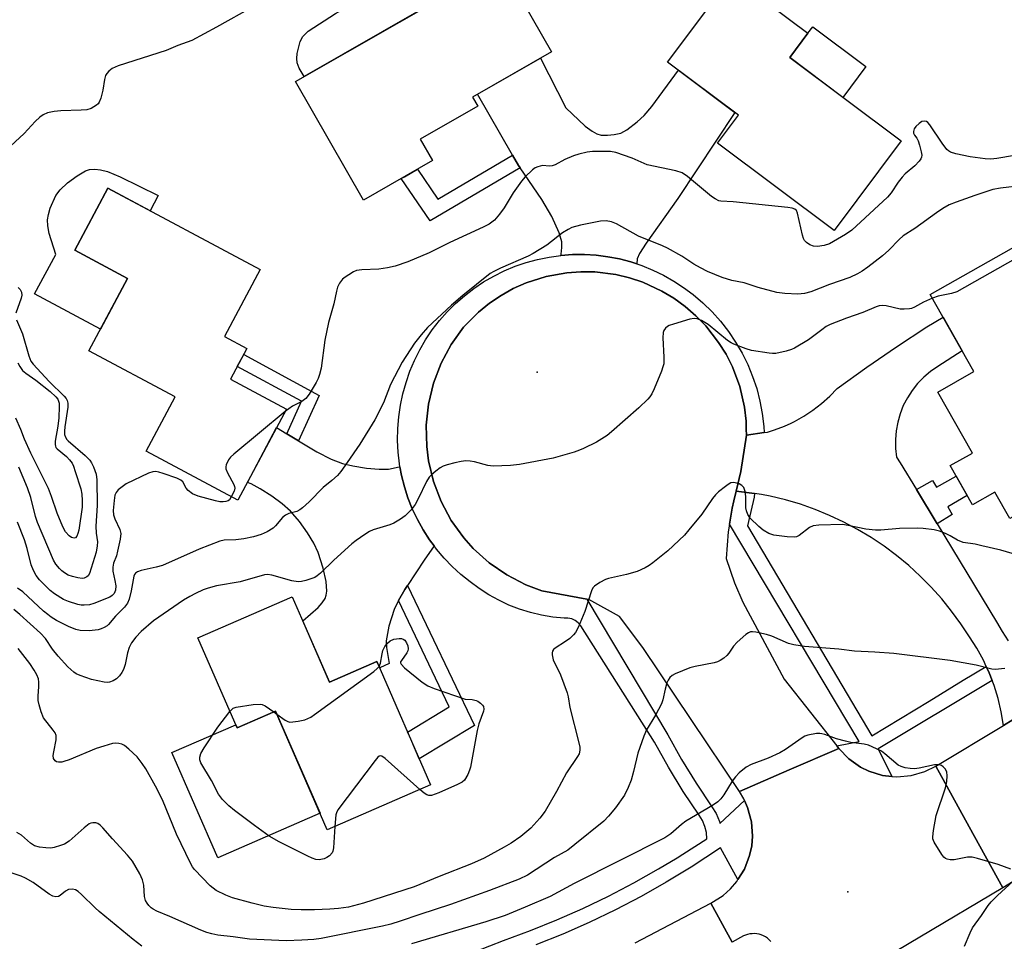
# Model space of a CAD drawing. Units: inches. Extents: x 1255765 to 1261765, y 517453 to 521454.
# Drawn here: x 1259329 to 1259586, y 517620 to 517861 of the extents above; entities that cross this region are included whole.
import ezdxf

# ---------------------------------------------------------------- set-up
doc = ezdxf.new("R2010")
doc.units = ezdxf.units.IN
doc.header["$MEASUREMENT"] = 0
for name, color, linetype in [('BLDG-Footprint', 5, 'Continuous'), ('CULTRL-Pad', 6, 'Continuous'), ('ELEV-Spot Elevation', 7, 'Continuous'), ('TRANS-Driveway', 251, 'Continuous'), ('TRANS-Non Street Sidewalk', 7, 'Continuous'), ('TRANS-Road', 130, 'Continuous'), ('TRANS-Street Sidewalk', 7, 'Continuous'), ('Undefined', 1, 'Continuous')]:
    doc.layers.add(name, color=color, linetype=linetype)

msp = doc.modelspace()

# ---------------------------------------------------------------- linework, layer by layer
at = {"layer": 'BLDG-Footprint'}
for points, elevation in [([(1259436.82, 517824.02), (1259418.75, 517813.67), (1259400.96, 517844.71), (1259454.77, 517875.54), (1259467.98, 517852.48), (1259447.32, 517840.64), (1259448.66, 517838.29), (1259433.59, 517829.66)], 415.81), ([(1259559.41, 517829.18), (1259541.88, 517805.77), (1259511.42, 517828.57), (1259516.91, 517835.89), (1259498.33, 517849.81), (1259515.15, 517872.29), (1259535.05, 517857.39), (1259530.27, 517850.99)], 414.96), ([(1259398.64, 517759.02), (1259385.9, 517735.17), (1259361.91, 517747.97), (1259369.51, 517762.21), (1259346.9, 517774.29), (1259356.99, 517793.19), (1259343.21, 517800.55), (1259351.9, 517816.82), (1259391.76, 517795.53), (1259382.41, 517778.01), (1259388.28, 517774.87), (1259384, 517766.84)], 414.85), ([(1259614.08, 517745.3), (1259587.87, 517730.42), (1259583.99, 517737.25), (1259578.14, 517733.93), (1259572.28, 517744.23), (1259578.08, 517747.52), (1259569.02, 517763.48), (1259578.47, 517768.85), (1259567.05, 517788.95), (1259590.9, 517802.5), (1259603.73, 517780.79), (1259596.41, 517776.48)], 409.78), ([(1259400.13, 517709.89), (1259409.86, 517687.54), (1259422.29, 517692.95), (1259436.31, 517660.72), (1259409.27, 517648.95), (1259395.76, 517679.99), (1259385.67, 517675.6), (1259375.43, 517699.14)], 410.34)]:
    msp.add_lwpolyline(points, close=True, dxfattribs=dict(at, elevation=elevation))
at = {"layer": 'CULTRL-Pad'}
for points in [[(1259433.83, 517863.54), (1259403.22, 517846.01), (1259401.96, 517848.22), (1259401.41, 517849.61), (1259401.32, 517850.72), (1259401.44, 517852.08), (1259402.18, 517855.2), (1259402.9, 517856.5), (1259404.31, 517857.89), (1259411.47, 517862.49), (1259424.86, 517870.01), (1259428.07, 517870.87), (1259429.06, 517870.63), (1259430.19, 517869.59)], [(1259550.24, 517848.61), (1259544.21, 517840.55), (1259530.27, 517850.99), (1259535.05, 517857.39), (1259536.3, 517859.05)], [(1259355.07, 517819.78), (1259365.07, 517814.9), (1259362.95, 517810.92), (1259351.9, 517816.82), (1259343.21, 517800.55), (1259356.99, 517793.19), (1259349.92, 517779.96), (1259332.72, 517789.14), (1259338.22, 517799.45), (1259336.52, 517804.98), (1259336.14, 517806.99), (1259336.07, 517808.49), (1259336.3, 517809.9), (1259336.8, 517811.56), (1259338.28, 517814.9), (1259339.42, 517816.38), (1259341.34, 517818.19), (1259343.85, 517820.07), (1259346.03, 517821.34), (1259347.09, 517821.7), (1259348.47, 517821.82), (1259349.95, 517821.65), (1259351.82, 517821.14)], [(1259395.76, 517679.99), (1259407.39, 517653.27), (1259380.61, 517641.62), (1259368.64, 517669.12), (1259385.33, 517676.38), (1259385.67, 517675.6)]]:
    msp.add_lwpolyline(points, close=True, dxfattribs=at)
at = {"layer": 'ELEV-Spot Elevation'}
for p in [(1259464.18, 517768.71, 411.13), (1259545.53, 517632.68, 403.69)]:
    msp.add_point(p, dxfattribs=at)
at = {"layer": 'TRANS-Driveway'}
for points in [[(1259490.24, 517797), (1259488.7, 517797.5), (1259485.72, 517798.28), (1259482.69, 517798.86), (1259479.63, 517799.25), (1259476.56, 517799.43), (1259473.47, 517799.42), (1259470.4, 517799.2), (1259470.47, 517799.51), (1259470.68, 517801.26), (1259470.66, 517802.78), (1259469.99, 517805.12), (1259468.07, 517809.39), (1259465.45, 517813.88), (1259459.72, 517822.1), (1259459.28, 517822.75), (1259457.74, 517825.43), (1259448.6, 517841.37), (1259465.11, 517850.83), (1259471.72, 517837.81), (1259476.78, 517833.07), (1259478.57, 517831.73), (1259479.82, 517831.01), (1259480.92, 517830.72), (1259482.61, 517830.65), (1259484.35, 517830.82), (1259486.09, 517831.23), (1259487.64, 517832.06), (1259490.38, 517834.16), (1259492.23, 517835.85), (1259494.22, 517838.14), (1259501.19, 517847.66), (1259515.95, 517836.61), (1259500.97, 517814.07), (1259492.7, 517802.45), (1259490.98, 517799.68), (1259490.33, 517798.3)], [(1259398.67, 517752.56), (1259401.75, 517750.71), (1259406.57, 517747.81), (1259410.34, 517745.93), (1259413.25, 517744.79), (1259415.94, 517744.13), (1259419.54, 517743.56), (1259422.82, 517743.29), (1259425.29, 517743.32), (1259428.12, 517743.86), (1259428.31, 517743.93), (1259428.72, 517741.66), (1259429.46, 517738.68), (1259430.4, 517735.75), (1259431.53, 517732.89), (1259432.85, 517730.11), (1259434.34, 517727.42), (1259436.01, 517724.84), (1259437.21, 517723.22), (1259434.63, 517719.48), (1259430.26, 517712.83), (1259429.6, 517711.82), (1259427.94, 517708.91), (1259426.83, 517706.59), (1259425.42, 517702.23), (1259424.67, 517698.37), (1259424.78, 517696.63), (1259425.52, 517692.42), (1259423, 517691.32), (1259422.29, 517692.95), (1259409.86, 517687.54), (1259402.88, 517703.58), (1259406.9, 517707.07), (1259407.99, 517708.28), (1259408.74, 517709.43), (1259409.03, 517710.32), (1259409.15, 517711.4), (1259408.98, 517713.93), (1259408.24, 517717.37), (1259406.92, 517721.51), (1259405.76, 517723.97), (1259404.12, 517726.65), (1259401.98, 517729.58), (1259399.66, 517732.27), (1259397.5, 517734.19), (1259394.8, 517736.2), (1259391.74, 517738.18), (1259389.38, 517739.42), (1259388.37, 517739.79), (1259396.04, 517754.15)]]:
    msp.add_lwpolyline(points, close=True, dxfattribs=at)
at = {"layer": 'TRANS-Non Street Sidewalk'}
for points in [[(1259459.72, 517822.1), (1259436.21, 517808.29), (1259428.65, 517819.34), (1259429.49, 517819.82), (1259432.87, 517821.75), (1259438.21, 517813.96), (1259457.74, 517825.43), (1259459.28, 517822.75)], [(1259401.75, 517750.71), (1259398.67, 517752.56), (1259402.56, 517761.04), (1259385.75, 517770.12), (1259387.43, 517773.27), (1259407.2, 517762.59)], [(1259568.83, 517729.02), (1259563.44, 517737.93), (1259567.68, 517740.33), (1259568.69, 517738.56), (1259573.84, 517741.49), (1259576.71, 517736.44), (1259571.62, 517733.4), (1259572.81, 517731.4)], [(1259427.94, 517708.91), (1259429.6, 517711.82), (1259430.26, 517712.83), (1259447.78, 517676.23), (1259433.36, 517667.49), (1259432.39, 517669.73), (1259430.86, 517673.25), (1259430.31, 517674.51), (1259441.21, 517681.13)]]:
    msp.add_lwpolyline(points, close=True, dxfattribs=at)
at = {"layer": 'TRANS-Road'}
msp.add_lwpolyline([(1259518.97, 517752.22), (1259517.45, 517742.67), (1259516.26, 517737.55), (1259515.66, 517734.99), (1259515.22, 517733.09), (1259514.51, 517728.92), (1259514.17, 517726.92), (1259513.65, 517719.94), (1259515.84, 517713.54), (1259518.03, 517708.49), (1259528.83, 517688.38), (1259542.65, 517670.88), (1259543.16, 517670.23), (1259530.17, 517664.6), (1259517.13, 517658.94), (1259491.84, 517696.63), (1259485.78, 517704.76), (1259477.69, 517709.15), (1259477.17, 517709.25), (1259465.4, 517711.48), (1259461.2, 517713.07), (1259456.23, 517715.63), (1259451.63, 517718.82), (1259447.48, 517722.57), (1259444.99, 517725.35), (1259441.73, 517729.89), (1259439.08, 517734.82), (1259437.09, 517740.05), (1259435.78, 517745.48), (1259435.3, 517749.18), (1259435.18, 517754.78), (1259435.77, 517760.34), (1259437.08, 517765.78), (1259439.07, 517771), (1259441.71, 517775.93), (1259444.97, 517780.48), (1259448.84, 517784.38), (1259451.69, 517786.69), (1259454.74, 517788.74), (1259457.95, 517790.52), (1259461.3, 517792.02), (1259466.55, 517793.7), (1259471.97, 517794.69), (1259475.63, 517794.95), (1259479.3, 517794.89), (1259484.77, 517794.2), (1259488.34, 517793.35), (1259491.83, 517792.19), (1259496.83, 517789.89), (1259499.99, 517788.01), (1259502.96, 517785.86), (1259505.74, 517783.45), (1259508.3, 517780.82), (1259511.69, 517776.47), (1259513.62, 517773.35), (1259515.27, 517770.07), (1259517.19, 517764.91), (1259518.43, 517759.54), (1259518.86, 517755.89), (1259518.92, 517753.74)], close=True, dxfattribs=at)
for points in [[(1259591.3, 517679.33), (1259586.18, 517676.24), (1259585.6, 517679.77), (1259584.79, 517683.26), (1259583.74, 517686.69), (1259583.23, 517688.04), (1259582.46, 517690.03), (1259581.69, 517691.7), (1259580.96, 517693.28), (1259579.24, 517696.42), (1259577.3, 517699.44), (1259575.05, 517702.86), (1259572.64, 517706.17), (1259570.06, 517709.36), (1259567.32, 517712.4), (1259564.44, 517715.31), (1259561.41, 517718.08), (1259558.25, 517720.68), (1259554.96, 517723.13), (1259551.56, 517725.41), (1259548.04, 517727.51), (1259544.43, 517729.44), (1259540.72, 517731.19), (1259536.93, 517732.74), (1259533.07, 517734.11), (1259529.14, 517735.28), (1259525.16, 517736.25), (1259522.94, 517736.67), (1259521.11, 517736.91), (1259516.26, 517737.55), (1259517.45, 517742.67), (1259518.97, 517752.22), (1259523.56, 517752.86), (1259524.46, 517752.98), (1259526.29, 517753.54), (1259528.94, 517754.56), (1259530.64, 517755.37), (1259531.51, 517755.78), (1259533.99, 517757.17), (1259536.37, 517758.73), (1259538.63, 517760.47), (1259540.75, 517762.35), (1259542.74, 517764.39), (1259550.42, 517769.97), (1259558.24, 517775.34), (1259566.19, 517780.51), (1259570.39, 517783.08), (1259575.39, 517774.28), (1259569, 517770.15), (1259567.11, 517768.85), (1259565.35, 517767.36), (1259563.75, 517765.71), (1259562.31, 517763.91), (1259561.06, 517761.98), (1259560.01, 517759.93), (1259559.16, 517757.79), (1259558.53, 517755.58), (1259558.11, 517753.32), (1259557.92, 517751.02), (1259557.96, 517748.72), (1259558.22, 517746.44), (1259559.19, 517744.93), (1259563.44, 517737.93), (1259568.83, 517729.02), (1259584.42, 517703.32), (1259585.83, 517700.8), (1259587.43, 517698.4)], [(1259633.68, 517662.94), (1259586.01, 517633.72), (1259577.21, 517649.71), (1259568.49, 517665.56), (1259586.18, 517676.24), (1259591.3, 517679.33)], [(1259525.35, 517619.74), (1259524.93, 517620.17), (1259524.46, 517620.55), (1259523.97, 517620.89), (1259523.92, 517620.92), (1259523.39, 517621.2), (1259522.83, 517621.43), (1259522.26, 517621.6), (1259521.67, 517621.71), (1259521.07, 517621.77), (1259520.47, 517621.76), (1259519.87, 517621.7), (1259519.28, 517621.58), (1259518.71, 517621.4), (1259518.15, 517621.17), (1259515.23, 517619.5), (1259509.67, 517629.71), (1259512.87, 517631.79), (1259514.76, 517633.49), (1259516.42, 517635.41), (1259516.73, 517635.91), (1259518.44, 517638.66), (1259519.8, 517642.22), (1259520.33, 517644.71), (1259520.55, 517647.24), (1259520.27, 517651.05), (1259519.28, 517654.73), (1259518.43, 517656.64), (1259518.25, 517657.06), (1259517.13, 517658.94), (1259530.17, 517664.6), (1259543.16, 517670.23), (1259545.74, 517667.52), (1259548.78, 517665.36), (1259551.02, 517664.26), (1259554.6, 517663.17), (1259557, 517662.92), (1259558.32, 517662.78), (1259562.04, 517663.11), (1259565.63, 517664.15), (1259568.49, 517665.56), (1259577.21, 517649.71), (1259586.01, 517633.72), (1259542.65, 517607.9)], [(1259489.83, 517619.39), (1259509.67, 517629.71), (1259515.23, 517619.5)]]:
    msp.add_lwpolyline(points, dxfattribs=at)
at = {"layer": 'TRANS-Street Sidewalk'}
msp.add_lwpolyline([(1259448.26, 517617.22), (1259455.43, 517619.98), (1259462.43, 517622.55), (1259469.33, 517625.35), (1259476.15, 517628.36), (1259482.86, 517631.59), (1259489.47, 517635.04), (1259495.96, 517638.69), (1259500.82, 517641.63), (1259502.34, 517642.55), (1259508.59, 517646.61), (1259508.47, 517648.25), (1259508.09, 517649.84), (1259507.45, 517651.35), (1259506.56, 517652.73), (1259502.43, 517658.95), (1259498.54, 517665.33), (1259494.89, 517671.84), (1259475.61, 517702.26), (1259474.97, 517703.05), (1259474.17, 517703.68), (1259473.25, 517704.11), (1259472.25, 517704.33), (1259471.23, 517704.32), (1259468.27, 517704.61), (1259465.34, 517705.09), (1259462.45, 517705.78), (1259459.6, 517706.66), (1259456.83, 517707.73), (1259454.14, 517708.99), (1259451.54, 517710.44), (1259449.04, 517712.05), (1259446.66, 517713.84), (1259444.25, 517715.75), (1259441.97, 517717.81), (1259439.83, 517720.02), (1259437.84, 517722.36), (1259437.21, 517723.22), (1259436.01, 517724.84), (1259434.34, 517727.42), (1259432.85, 517730.11), (1259431.53, 517732.89), (1259430.4, 517735.75), (1259429.46, 517738.68), (1259428.72, 517741.66), (1259428.31, 517743.93), (1259428.17, 517744.69), (1259427.82, 517747.74), (1259427.67, 517750.81), (1259427.72, 517753.89), (1259427.98, 517756.95), (1259428.43, 517760), (1259429.08, 517763), (1259429.9, 517765.97), (1259430.9, 517768.89), (1259432.09, 517771.73), (1259433.46, 517774.49), (1259435.01, 517777.16), (1259436.73, 517779.72), (1259438.61, 517782.16), (1259440.65, 517784.47), (1259442.83, 517786.65), (1259445.15, 517788.68), (1259447.59, 517790.56), (1259450.16, 517792.27), (1259452.83, 517793.82), (1259455.59, 517795.18), (1259458.43, 517796.37), (1259461.35, 517797.37), (1259464.32, 517798.17), (1259467.35, 517798.79), (1259470.4, 517799.2), (1259473.47, 517799.42), (1259476.56, 517799.43), (1259479.63, 517799.25), (1259482.69, 517798.86), (1259485.72, 517798.28), (1259488.7, 517797.5), (1259490.24, 517797), (1259491.63, 517796.54), (1259494.49, 517795.38), (1259497.26, 517794.04), (1259499.94, 517792.52), (1259502.52, 517790.84), (1259504.99, 517788.98), (1259507.55, 517786.82), (1259509.95, 517784.48), (1259512.19, 517781.98), (1259514.26, 517779.34), (1259516.14, 517776.56), (1259517.82, 517773.66), (1259519.31, 517770.65), (1259520.58, 517767.55), (1259521.64, 517764.37), (1259522.48, 517761.12), (1259523.09, 517757.82), (1259523.48, 517754.49), (1259523.56, 517752.86), (1259518.97, 517752.22), (1259518.92, 517753.74), (1259518.86, 517755.89), (1259518.43, 517759.54), (1259517.19, 517764.91), (1259515.27, 517770.07), (1259513.62, 517773.35), (1259511.69, 517776.47), (1259508.3, 517780.82), (1259505.74, 517783.45), (1259502.96, 517785.86), (1259499.99, 517788.01), (1259496.83, 517789.89), (1259491.83, 517792.19), (1259488.34, 517793.35), (1259484.77, 517794.2), (1259479.3, 517794.89), (1259475.63, 517794.95), (1259471.97, 517794.69), (1259466.55, 517793.7), (1259461.3, 517792.02), (1259457.95, 517790.52), (1259454.74, 517788.74), (1259451.69, 517786.69), (1259448.84, 517784.38), (1259444.97, 517780.48), (1259441.71, 517775.93), (1259439.07, 517771), (1259437.08, 517765.78), (1259435.77, 517760.34), (1259435.18, 517754.78), (1259435.3, 517749.18), (1259435.78, 517745.48), (1259437.09, 517740.05), (1259439.08, 517734.82), (1259441.73, 517729.89), (1259444.99, 517725.35), (1259447.48, 517722.57), (1259451.63, 517718.82), (1259456.23, 517715.63), (1259461.2, 517713.07), (1259465.4, 517711.48), (1259477.17, 517709.25), (1259498.39, 517673.8), (1259502.01, 517667.35), (1259505.82, 517661.11), (1259509.92, 517654.92), (1259511, 517653.23), (1259511.91, 517651.11), (1259512.04, 517650.57), (1259518.43, 517656.64), (1259519.28, 517654.73), (1259520.27, 517651.05), (1259520.55, 517647.24), (1259520.33, 517644.71), (1259519.8, 517642.22), (1259518.44, 517638.66), (1259516.73, 517635.91), (1259512.2, 517644.18), (1259504.47, 517639.15), (1259497.99, 517635.23), (1259491.38, 517631.51), (1259484.66, 517628.01), (1259477.83, 517624.72), (1259470.9, 517621.66), (1259463.87, 517618.81)], dxfattribs=at)
msp.add_lwpolyline([(1259521.11, 517736.91), (1259520.94, 517736), (1259519.22, 517728.5), (1259551.78, 517673.51), (1259566.77, 517682.57), (1259575.68, 517688.13), (1259581.69, 517691.7), (1259582.46, 517690.03), (1259583.23, 517688.04), (1259553.45, 517670.12), (1259557, 517662.92), (1259554.6, 517663.17), (1259551.02, 517664.26), (1259548.78, 517665.36), (1259545.74, 517667.52), (1259543.16, 517670.23), (1259542.65, 517670.88), (1259548.44, 517672.06), (1259514.51, 517728.92), (1259515.22, 517733.09), (1259515.66, 517734.99), (1259516.26, 517737.55)], close=True, dxfattribs=at)
at = {"layer": 'Undefined'}
msp.add_line((1259395.29, 517679.79, 410), (1259396.12, 517679.17, 410), dxfattribs=at)
for points, elevation in [([(1259389.94, 517864.32), (1259380.29, 517858.92), (1259373.87, 517855.45), (1259370.18, 517854.11), (1259367.1, 517852.79), (1259354.59, 517848.79), (1259352.96, 517848.15), (1259352.09, 517847.45), (1259351.57, 517846.79), (1259351.3, 517846.31), (1259351.02, 517845.24), (1259350.6, 517842.42), (1259350.07, 517840.38), (1259349.63, 517839.31), (1259349.3, 517838.87), (1259348.9, 517838.5), (1259347.47, 517837.62), (1259346.39, 517837.3), (1259344.91, 517837.19), (1259339.54, 517837.02), (1259337.79, 517836.87), (1259336.08, 517836.56), (1259334.94, 517836.04), (1259334.06, 517835.4), (1259332.82, 517834.28), (1259329.98, 517831.12), (1259325.28, 517826.77)], 416), ([(1259589.1, 517825.36), (1259584.49, 517824.57), (1259582.87, 517824.4), (1259581.46, 517824.48), (1259577.48, 517825.05), (1259573.75, 517825.78), (1259572.38, 517826.21), (1259571.79, 517826.57), (1259571.39, 517826.96), (1259570.18, 517828.58), (1259566.97, 517833.38), (1259566.46, 517833.97), (1259566.05, 517834.25), (1259565.58, 517834.37), (1259564.84, 517834.22), (1259564.11, 517833.76), (1259563.25, 517832.97), (1259562.86, 517832.31), (1259562.69, 517831.63), (1259562.7, 517831.18), (1259562.89, 517830.72), (1259563.52, 517829.9), (1259563.9, 517829.16), (1259564.27, 517828.05), (1259564.71, 517826.32), (1259564.82, 517825.48), (1259564.77, 517824.95), (1259564.58, 517824.5), (1259564.13, 517823.86), (1259563, 517822.66), (1259560.51, 517820.53), (1259559.69, 517819.7), (1259558.68, 517818.37), (1259556.79, 517815.57), (1259555.88, 517814.46), (1259546.57, 517805.85), (1259544.91, 517804.7), (1259540.67, 517802.24), (1259539.31, 517801.77), (1259537.57, 517801.54), (1259536.51, 517801.67), (1259535.53, 517802.02), (1259534.68, 517802.56), (1259534.13, 517803.16), (1259533.88, 517803.67), (1259533.63, 517804.5), (1259532.35, 517810.29), (1259532.02, 517811.01), (1259531.66, 517811.33), (1259530.91, 517811.58), (1259529.76, 517811.75), (1259515.51, 517813.27), (1259512.28, 517813.42), (1259511.75, 517813.53), (1259510.79, 517813.98), (1259509.86, 517814.62), (1259503.54, 517819.85), (1259502.12, 517820.82), (1259500.47, 517821.34), (1259492.99, 517822.95), (1259489.1, 517824.62), (1259484.78, 517826.15), (1259483.37, 517826.38), (1259480.75, 517826.44), (1259478.71, 517826.42), (1259477.3, 517826.22), (1259475.08, 517825.72), (1259473.73, 517825.3), (1259471.41, 517824.27), (1259468.9, 517822.95), (1259468.13, 517822.65), (1259467.41, 517822.58), (1259465.63, 517822.7), (1259464.37, 517822.43), (1259463.67, 517822.11), (1259462.98, 517821.59), (1259461.09, 517819.75), (1259460.1, 517818.67), (1259457.92, 517815.56), (1259455.55, 517811.67), (1259454.37, 517810.01), (1259453.07, 517808.45), (1259451.64, 517807.4), (1259450.07, 517806.6), (1259441.31, 517802.57), (1259435.95, 517799.86), (1259430.35, 517797.57), (1259427.04, 517796.43), (1259425.07, 517795.97), (1259422.8, 517795.65), (1259418.36, 517795.45), (1259416.92, 517795.23), (1259416.14, 517794.91), (1259414.89, 517794.18), (1259413.93, 517793.52), (1259413.31, 517792.97), (1259412.44, 517791.93), (1259411.95, 517790.95), (1259411.67, 517789.87), (1259411.01, 517786.53), (1259409.62, 517781.66), (1259408.68, 517777.03), (1259407.66, 517769.7), (1259407.26, 517768.07), (1259406.88, 517767.03), (1259406.36, 517765.98), (1259404.58, 517762.93), (1259403.71, 517761.79), (1259402.62, 517761.03), (1259400.17, 517759.81), (1259398.3, 517758.39)], 414), ([(1259591.26, 517817.53), (1259585.42, 517816.77), (1259583.47, 517816.43), (1259578.71, 517814.93), (1259573.8, 517813.18), (1259572.01, 517812.42), (1259570.38, 517811.52), (1259568.65, 517810.36), (1259562.99, 517806.26), (1259559.98, 517804.33), (1259558.95, 517803.41), (1259556.22, 517800.56), (1259554.54, 517799.08), (1259550.75, 517796.17), (1259549.2, 517795.11), (1259548.05, 517794.42), (1259546.04, 517793.47), (1259540.71, 517791.63), (1259535.8, 517789.71), (1259534.13, 517789.27), (1259532.44, 517789.07), (1259528.98, 517789.25), (1259526.95, 517789.55), (1259522.01, 517790.81), (1259518.39, 517792.04), (1259515.1, 517792.69), (1259512.62, 517793.47), (1259508.8, 517795.03), (1259506.95, 517795.95), (1259505.16, 517796.96), (1259502.05, 517798.98), (1259498.32, 517801.15), (1259497.01, 517801.74), (1259490.7, 517804.24), (1259484.93, 517807.47), (1259483.68, 517808.04), (1259482.27, 517808.29), (1259480.81, 517808.21), (1259475.54, 517807.16), (1259473.31, 517806.48), (1259472.31, 517806), (1259470.87, 517805.15), (1259466.7, 517801.93), (1259463.17, 517799.69), (1259461.84, 517799.05), (1259454.6, 517795.91), (1259452.83, 517795.03), (1259451.89, 517794.48), (1259444.74, 517788.72), (1259441.81, 517786.23), (1259435.51, 517780.35), (1259433.89, 517778.47), (1259432.14, 517776.23), (1259428.92, 517771.26), (1259425.85, 517765.43), (1259424.01, 517760.64), (1259421.73, 517756.16), (1259417.82, 517749.87), (1259414.49, 517745), (1259412.85, 517742.7), (1259411.94, 517741.66), (1259410.5, 517740.36), (1259408.2, 517738.5), (1259404.53, 517734.76), (1259402.77, 517733.2), (1259402.08, 517732.67), (1259401.35, 517732.24), (1259399.24, 517731.66), (1259398.37, 517731.28), (1259397.59, 517730.62), (1259395.75, 517728.43), (1259395.1, 517727.84), (1259393.58, 517726.93), (1259391.95, 517726.17), (1259390, 517725.62), (1259387.47, 517725.08), (1259385.32, 517724.82), (1259382.31, 517724.68), (1259381.2, 517724.44), (1259375.77, 517722.39), (1259366.16, 517718.12), (1259364.51, 517717.61), (1259360.58, 517716.78), (1259359.61, 517716.45), (1259359.07, 517716.06), (1259358.82, 517715.71), (1259358.64, 517715.28), (1259358, 517711.45), (1259357.41, 517709.25), (1259356.98, 517708.25), (1259356.2, 517707.19), (1259353.91, 517704.82), (1259352.07, 517702.68), (1259351.65, 517702.29), (1259350.93, 517701.83), (1259350.14, 517701.5), (1259349.3, 517701.28), (1259346.97, 517700.97), (1259344.59, 517701.06), (1259343.48, 517701.34), (1259341.6, 517702.1), (1259338.44, 517703.73), (1259337.02, 517704.6), (1259336.13, 517705.24), (1259335.04, 517706.16), (1259329.63, 517711.16), (1259328.26, 517712.15)], 412), ([(1259592.8, 517799.29), (1259591.76, 517799.18), (1259590.9, 517798.98), (1259589.25, 517798.36), (1259573.99, 517789.66), (1259572.61, 517789.21), (1259569.16, 517788.55), (1259567.6, 517787.99)], 410), ([(1259328.42, 517790.85), (1259328.92, 517790.27), (1259329.24, 517789.6), (1259329.33, 517788.85), (1259329.18, 517788.04), (1259327.83, 517784.11)], 416), ([(1259567.6, 517787.99), (1259565.26, 517786.96), (1259562.9, 517785.67), (1259562.11, 517785.36), (1259561.59, 517785.24), (1259560.24, 517785.12), (1259559.16, 517785.15), (1259555.5, 517785.99), (1259554.66, 517786.1), (1259553.68, 517786.01), (1259552.89, 517785.78), (1259549.41, 517784.32), (1259545.13, 517782.81), (1259540.84, 517781.13), (1259539.84, 517780.6), (1259538.66, 517779.79), (1259535.2, 517777.16), (1259531.52, 517774.96), (1259530.74, 517774.62), (1259529.39, 517774.19), (1259526.62, 517773.55), (1259525.77, 517773.53), (1259524.9, 517773.61), (1259520.29, 517774.34), (1259518.92, 517774.75), (1259515.7, 517775.99), (1259514.93, 517776.36), (1259514.03, 517776.95), (1259508.92, 517781.1), (1259507.18, 517782.19), (1259506.11, 517782.62), (1259505.26, 517782.72), (1259504.13, 517782.54), (1259499.88, 517781.27), (1259498.78, 517780.87), (1259498.28, 517780.61), (1259497.75, 517780.16), (1259497.34, 517779.58), (1259497.15, 517779.09), (1259497.05, 517777.66), (1259497.36, 517772.62), (1259497.32, 517770.88), (1259497.1, 517770.04), (1259496.7, 517768.94), (1259494.83, 517764.29), (1259494.21, 517762.97), (1259493.72, 517762.26), (1259493.14, 517761.61), (1259490.82, 517759.37), (1259483.65, 517753.06), (1259482.5, 517752.12), (1259481.15, 517751.19), (1259479.7, 517750.36), (1259476.35, 517748.71), (1259475.3, 517748.25), (1259473.89, 517747.77), (1259468.42, 517746.18), (1259459.54, 517744.47), (1259457.21, 517744.22), (1259452.72, 517744.05), (1259451.28, 517744.29), (1259447.78, 517745.24), (1259446.65, 517745.4), (1259445.5, 517745.44), (1259444.36, 517745.31), (1259442.65, 517744.94), (1259440.66, 517744.46), (1259439.58, 517744.07), (1259438.84, 517743.64), (1259437.68, 517742.77), (1259436.58, 517741.85), (1259435.98, 517741.23), (1259435.25, 517740.04), (1259433.04, 517735.49), (1259432.26, 517734.03), (1259431.23, 517732.69), (1259429.65, 517731.06), (1259428.47, 517730.18), (1259426.67, 517729.13), (1259425.61, 517728.71), (1259421.31, 517727.43), (1259420.33, 517726.97), (1259419.08, 517726.17), (1259416.88, 517724.64), (1259415.71, 517723.73), (1259410.97, 517719.44), (1259407.5, 517716.04), (1259406.65, 517715.37), (1259405.99, 517714.99), (1259405.02, 517714.57), (1259403.66, 517714.14), (1259402.51, 517713.86), (1259401.65, 517713.78), (1259400.03, 517714.05), (1259394.79, 517715.54), (1259393.68, 517715.69), (1259392.87, 517715.63), (1259386.47, 517713.85), (1259380.32, 517712.75), (1259378.13, 517712.19), (1259376.82, 517711.72), (1259374.81, 517710.78), (1259373.32, 517710.02), (1259371.7, 517709.04), (1259363.83, 517703.57), (1259360.63, 517700.78), (1259359.23, 517699.38), (1259358.02, 517697.84), (1259357.42, 517696.6), (1259356.99, 517695.27), (1259356.42, 517692.19), (1259355.93, 517690.87), (1259355.56, 517690.12), (1259354.91, 517689.18), (1259354.11, 517688.4), (1259353.29, 517687.87), (1259352.28, 517687.55), (1259351.76, 517687.49), (1259350.93, 517687.54), (1259347.6, 517688.26), (1259344.64, 517689.31), (1259343.61, 517689.78), (1259342.99, 517690.16), (1259341.41, 517691.6), (1259338.87, 517694.33), (1259337.4, 517696.19), (1259335.59, 517698.96), (1259334.26, 517700.4), (1259328.82, 517705.29), (1259327.27, 517706.54)], 410), ([(1259328, 517782.4), (1259329.57, 517778.74), (1259331.17, 517772.97), (1259331.73, 517771.59), (1259332.37, 517770.76), (1259336.54, 517766.21), (1259340.42, 517762.4), (1259340.95, 517761.75), (1259341.2, 517761.28), (1259341.42, 517760.52), (1259341.44, 517759.49), (1259340.62, 517754.39), (1259340.52, 517753.22), (1259340.56, 517752.38), (1259340.78, 517751.66), (1259341.17, 517751.05), (1259341.53, 517750.67), (1259345.9, 517746.88), (1259347.13, 517745.66), (1259347.62, 517744.95), (1259348.14, 517743.9), (1259348.83, 517741.97), (1259348.97, 517740.53), (1259349.06, 517733.81), (1259348.72, 517728.34), (1259348.82, 517726.58), (1259349.16, 517724.3), (1259349.12, 517723.19), (1259348.78, 517721.55), (1259347.11, 517715.97), (1259346.75, 517715.39), (1259346.37, 517715.09), (1259345.68, 517714.8), (1259345.17, 517714.71), (1259344.04, 517714.82), (1259342.62, 517715.18), (1259341.53, 517715.59), (1259340.51, 517716.15), (1259339.81, 517716.66), (1259339.19, 517717.29), (1259338.27, 517718.46), (1259337.67, 517719.45), (1259333.44, 517729.38), (1259332.98, 517730.93), (1259331.73, 517735.91), (1259330.84, 517738.37), (1259328.59, 517743.81)], 416), ([(1259328.36, 517771.11), (1259328.81, 517770.12), (1259329.57, 517769.13), (1259330.44, 517768.41), (1259333.03, 517766.58), (1259336.81, 517763.6), (1259338.28, 517762.24), (1259338.78, 517761.58), (1259338.99, 517761.11), (1259339.12, 517760.58), (1259339.17, 517759.71), (1259339.05, 517756.71), (1259338.79, 517754.53), (1259338.1, 517750.58), (1259338.06, 517749.76), (1259338.14, 517749.33), (1259338.28, 517748.99), (1259338.61, 517748.57), (1259341.04, 517746.58), (1259341.83, 517745.75), (1259342.5, 517744.84), (1259342.87, 517744.06), (1259343.34, 517742.67), (1259344.76, 517738.18), (1259345.06, 517736.77), (1259345.15, 517735.06), (1259345.11, 517733.35), (1259344.25, 517727.36), (1259344.06, 517726.49), (1259343.78, 517725.79), (1259343.41, 517725.32), (1259343.06, 517725.2), (1259342.39, 517725.37), (1259341.74, 517725.83), (1259340.83, 517726.93), (1259340.07, 517728.19), (1259338.61, 517731.77), (1259337.13, 517736.18), (1259336.33, 517738.23), (1259331.68, 517747.44), (1259330.03, 517751.1), (1259329.07, 517753.63), (1259327.82, 517756.62)], 418), ([(1259398.3, 517758.39), (1259384.87, 517747.19), (1259384, 517746.39), (1259383.45, 517745.72), (1259382.86, 517744.44), (1259382.75, 517743.91), (1259382.78, 517743.38), (1259383.18, 517742.36), (1259384.84, 517739.31), (1259385.03, 517738.8), (1259385.1, 517738.3), (1259384.93, 517737.57), (1259384.17, 517736.09)], 414), ([(1259384.17, 517736.09), (1259383.7, 517735.3), (1259383.38, 517735.01), (1259382.77, 517734.8), (1259382.02, 517734.72), (1259381.14, 517734.78), (1259380, 517734.97), (1259375.48, 517736.19), (1259374.05, 517736.84), (1259372.86, 517737.69), (1259372.39, 517738.28), (1259371.49, 517739.95), (1259370.93, 517740.45), (1259369.92, 517740.92), (1259366.34, 517742.2), (1259365.24, 517742.55), (1259364.42, 517742.7), (1259363.6, 517742.62), (1259362.51, 517742.22), (1259356.69, 517739.42), (1259355.26, 517738.44), (1259354.61, 517737.86), (1259354.06, 517737.23), (1259353.73, 517736.5), (1259353.49, 517735.1), (1259353.27, 517732.5), (1259353.35, 517731.32), (1259353.7, 517730.28), (1259355.04, 517727.5), (1259355.28, 517726.44), (1259355.12, 517725), (1259354.43, 517721.8), (1259354.12, 517720.66), (1259353.39, 517718.67), (1259353.19, 517717.64), (1259353.21, 517716.59), (1259353.73, 517714.17), (1259353.94, 517712.77), (1259353.9, 517711.65), (1259353.55, 517710.76), (1259353.04, 517710.22), (1259352.36, 517709.8), (1259348.22, 517708.17), (1259347.1, 517707.84), (1259345.71, 517707.73), (1259344.87, 517707.75), (1259344.03, 517707.89), (1259341.57, 517708.67), (1259340.28, 517709.23), (1259337.88, 517710.66), (1259336.75, 517711.57), (1259334.01, 517714.34), (1259333.11, 517715.51), (1259332.38, 517716.76), (1259331.81, 517718.23), (1259330.75, 517722.5), (1259330.07, 517724.8), (1259328.2, 517729.39)], 414), ([(1259422.85, 517691.66), (1259423.22, 517692.5), (1259423.61, 517695.02), (1259423.81, 517695.84), (1259424.32, 517696.86), (1259425, 517697.78), (1259425.76, 517698.41), (1259426.71, 517698.82), (1259428.12, 517699.01), (1259428.67, 517698.99), (1259429.17, 517698.84), (1259429.59, 517698.55), (1259430.04, 517697.88), (1259430.33, 517697.09), (1259430.45, 517696.28), (1259430.37, 517695.75), (1259430.14, 517695.25), (1259428.67, 517693.24), (1259428.47, 517692.84), (1259428.45, 517692.64), (1259428.6, 517692.25), (1259429.53, 517691.31), (1259434.14, 517687.56), (1259435.6, 517686.59), (1259437.24, 517685.94), (1259445.38, 517683.13), (1259447.18, 517683), (1259448.22, 517682.79), (1259448.72, 517682.56), (1259449.38, 517682.11), (1259449.92, 517681.57), (1259450.14, 517681.17), (1259450.25, 517680.53), (1259450.18, 517679.98), (1259448.98, 517676.62), (1259448.52, 517674.92), (1259446.75, 517665.34), (1259446.5, 517664.5), (1259446.03, 517663.41), (1259445.15, 517661.91), (1259444.55, 517661.38), (1259443.35, 517660.75), (1259438.44, 517658.58), (1259436.59, 517657.94), (1259435.83, 517657.9), (1259435.35, 517658.08), (1259434.66, 517658.55), (1259433.53, 517659.51)], 410), ([(1259396.12, 517679.17), (1259398.24, 517677.63), (1259398.98, 517677.25), (1259399.5, 517677.13), (1259400.31, 517677.15), (1259401.7, 517677.38), (1259403.37, 517677.75), (1259404.16, 517678.02), (1259404.94, 517678.44), (1259405.92, 517679.12), (1259421.44, 517690.39), (1259422.36, 517691.12), (1259422.85, 517691.66)], 410), ([(1259383.79, 517679.92), (1259384.69, 517680.74), (1259385.48, 517681.03), (1259389.93, 517681.68), (1259391.69, 517681.81), (1259392.25, 517681.74), (1259393.01, 517681.41), (1259395.29, 517679.79)], 410), ([(1259411.27, 517649.82), (1259410.92, 517644.23), (1259410.77, 517643.39), (1259410.57, 517642.89), (1259409.85, 517642.15), (1259409.16, 517641.71), (1259408.44, 517641.36), (1259407.19, 517641.04), (1259406.3, 517641.14), (1259405.29, 517641.49), (1259404.21, 517642.01), (1259396.71, 517645.8), (1259394.11, 517647.26), (1259390.21, 517650.03), (1259385.01, 517653.96), (1259383.5, 517655.24), (1259381.89, 517656.88), (1259380.83, 517658.22), (1259379.02, 517661.82), (1259376.23, 517666.48), (1259375.97, 517667.2), (1259375.95, 517667.9), (1259376.24, 517668.89), (1259377.09, 517670.38), (1259380.65, 517675.79), (1259383.79, 517679.92)], 410), ([(1259433.53, 517659.51), (1259424.39, 517667.57), (1259423.52, 517668.16), (1259423.1, 517668.25), (1259422.9, 517668.19), (1259422.52, 517667.92), (1259421.79, 517667.08), (1259412.09, 517654.15), (1259411.7, 517653.39), (1259411.54, 517652.83), (1259411.27, 517649.82)], 410)]:
    msp.add_lwpolyline(points, dxfattribs=dict(at, elevation=elevation))
for points in [[(1259590.59, 517720.61, 408), (1259585.51, 517722.06, 408), (1259580.56, 517723.26, 408), (1259578.8, 517723.63, 408), (1259575.7, 517724.14, 408), (1259574.17, 517724.73, 408), (1259572.28, 517725.87, 408), (1259571.04, 517726.47, 408), (1259569.5, 517727.06, 408), (1259568.1, 517727.38, 408), (1259565.21, 517727.79, 408), (1259563.75, 517727.85, 408), (1259559, 517727.73, 408), (1259554.13, 517727.35, 408), (1259552.71, 517727.32, 408), (1259550.17, 517727.58, 408), (1259545.57, 517728.58, 408), (1259544.11, 517728.79, 408), (1259537.88, 517728.66, 408), (1259536.45, 517728.48, 408), (1259535.46, 517727.99, 408), (1259532.75, 517725.9, 408), (1259532.07, 517725.59, 408), (1259531.58, 517725.49, 408), (1259529.6, 517725.56, 408), (1259526.17, 517726.02, 408), (1259524.78, 517726.49, 408), (1259523.31, 517727.34, 408), (1259522.19, 517728.25, 408), (1259519.91, 517730.48, 408), (1259519.31, 517731.39, 408), (1259518.95, 517732.38, 408), (1259518.84, 517733.2, 408), (1259518.84, 517736.11, 408), (1259518.59, 517737.47, 408), (1259518.25, 517738.46, 408), (1259517.78, 517739.05, 408), (1259517.06, 517739.43, 408), (1259515.7, 517739.77, 408), (1259514.91, 517739.68, 408), (1259514.19, 517739.3, 408), (1259513.49, 517738.8, 408), (1259511.67, 517737.34, 408), (1259510.83, 517736.55, 408), (1259510.12, 517735.64, 408), (1259507.28, 517731.49, 408), (1259503.91, 517727.38, 408), (1259502.74, 517726.06, 408), (1259498.39, 517721.95, 408), (1259494.49, 517718.77, 408), (1259493.52, 517718.08, 408), (1259492.49, 517717.49, 408), (1259490.35, 517716.48, 408), (1259487.55, 517715.73, 408), (1259482.85, 517714.68, 408), (1259482.08, 517714.45, 408), (1259480.56, 517713.64, 408), (1259479.18, 517712.64, 408), (1259478.8, 517712.24, 408), (1259478.4, 517711.5, 408), (1259476.65, 517706.02, 408), (1259474.91, 517701.9, 408), (1259474.25, 517700.59, 408), (1259473.74, 517699.94, 408), (1259472.74, 517699.01, 408), (1259471.61, 517698.16, 408), (1259468.91, 517696.42, 408), (1259468.51, 517696.07, 408), (1259468.22, 517695.66, 408), (1259468.11, 517695.21, 408), (1259468.11, 517694.72, 408), (1259468.39, 517693.44, 408), (1259470.31, 517689.46, 408), (1259472.05, 517684.76, 408), (1259472.28, 517683.74, 408), (1259472.72, 517680.9, 408), (1259475.14, 517671.65, 408), (1259475.35, 517670.55, 408), (1259475.37, 517669.76, 408), (1259475.15, 517668.8, 408), (1259474.79, 517668.08, 408), (1259471.85, 517663.87, 408), (1259469.24, 517658.98, 408), (1259466.29, 517653.81, 408), (1259464.88, 517651.95, 408), (1259462.55, 517649.35, 408), (1259459.95, 517647.22, 408), (1259457.44, 517645.47, 408), (1259455.57, 517644.37, 408), (1259450.34, 517641.53, 408), (1259447, 517640, 408), (1259438.56, 517636.71, 408), (1259431.99, 517634.03, 408), (1259418.74, 517629.73, 408), (1259414.84, 517628.73, 408), (1259412.2, 517628.37, 408), (1259409.93, 517628.18, 408), (1259405.92, 517628.02, 408), (1259402.45, 517628, 408), (1259399.83, 517628.12, 408), (1259395.13, 517628.57, 408), (1259392.8, 517628.99, 408), (1259389.63, 517629.71, 408), (1259384.5, 517631.18, 408), (1259382.75, 517631.8, 408), (1259380.18, 517633.09, 408), (1259378.61, 517634.25, 408), (1259374.56, 517638.55, 408), (1259374.04, 517639.23, 408), (1259373.47, 517640.17, 408), (1259369.84, 517647.79, 408), (1259366.18, 517656.81, 408), (1259364.38, 517660.39, 408), (1259361.8, 517664.88, 408), (1259360.88, 517666.29, 408), (1259359.53, 517668, 408), (1259357.39, 517670.05, 408), (1259356.26, 517670.96, 408), (1259355.52, 517671.31, 408), (1259354.75, 517671.52, 408), (1259353.96, 517671.59, 408), (1259353.09, 517671.48, 408), (1259350.78, 517670.86, 408), (1259348.8, 517670.22, 408), (1259341.76, 517667.27, 408), (1259340.39, 517666.77, 408), (1259339.84, 517666.65, 408), (1259339, 517666.64, 408), (1259338.47, 517666.75, 408), (1259338.05, 517666.98, 408), (1259337.68, 517667.6, 408), (1259337.57, 517668.35, 408), (1259337.7, 517669.35, 408), (1259338.35, 517672.5, 408), (1259338.36, 517673.59, 408), (1259338.06, 517674.33, 408), (1259337.6, 517675.04, 408), (1259335.06, 517678.21, 408), (1259334.43, 517679.76, 408), (1259333.88, 517681.67, 408), (1259333.68, 517682.77, 408), (1259333.66, 517683.89, 408), (1259333.85, 517686.44, 408), (1259333.85, 517687.56, 408), (1259333.7, 517688.41, 408), (1259333.29, 517689.45, 408), (1259332.62, 517690.7, 408), (1259331.47, 517692.41, 408), (1259328.41, 517696.4, 408)], [(1259586.57, 517691.12, 406), (1259584.02, 517690.89, 406), (1259583.15, 517690.95, 406), (1259579.05, 517691.98, 406), (1259572.3, 517693.25, 406), (1259557.56, 517695.03, 406), (1259552.54, 517695.42, 406), (1259547.26, 517695.65, 406), (1259543.13, 517696.19, 406), (1259534.15, 517696.87, 406), (1259531.33, 517697.36, 406), (1259529.95, 517697.7, 406), (1259525.61, 517699.56, 406), (1259524.22, 517700.01, 406), (1259521.39, 517700.66, 406), (1259520.57, 517700.74, 406), (1259520.04, 517700.69, 406), (1259519.54, 517700.49, 406), (1259518.83, 517700.01, 406), (1259516.56, 517698.06, 406), (1259515.56, 517696.99, 406), (1259514.34, 517695.16, 406), (1259513.84, 517694.52, 406), (1259513.02, 517693.83, 406), (1259512.1, 517693.25, 406), (1259511.36, 517692.89, 406), (1259510.53, 517692.64, 406), (1259505.57, 517691.7, 406), (1259504.14, 517691.34, 406), (1259500.28, 517689.78, 406), (1259499.54, 517689.33, 406), (1259498.95, 517688.78, 406), (1259498.5, 517688.12, 406), (1259498.17, 517687.36, 406), (1259497.73, 517685.73, 406), (1259497.1, 517682.97, 406), (1259496.72, 517681.88, 406), (1259495.19, 517678.96, 406), (1259492.82, 517675.06, 406), (1259492.12, 517673.46, 406), (1259490.55, 517669.01, 406), (1259489.41, 517664.15, 406), (1259488.76, 517661.9, 406), (1259488.05, 517660.02, 406), (1259487.02, 517658.04, 406), (1259484.72, 517654.69, 406), (1259482.85, 517652.47, 406), (1259481.67, 517651.19, 406), (1259474.1, 517645.06, 406), (1259472.21, 517643.65, 406), (1259468.75, 517641.65, 406), (1259461.64, 517637.1, 406), (1259459.53, 517636.02, 406), (1259451.69, 517633.02, 406), (1259441.57, 517629.39, 406), (1259433.5, 517626.75, 406), (1259428.39, 517624.99, 406), (1259425.94, 517624.26, 406), (1259423.72, 517623.72, 406), (1259407.69, 517620.48, 406), (1259405.77, 517620.24, 406), (1259402.65, 517620.03, 406), (1259398.52, 517619.88, 406), (1259388.95, 517620.34, 406), (1259384.68, 517620.95, 406), (1259380.67, 517621.41, 406), (1259379.06, 517621.69, 406), (1259377.75, 517622.09, 406), (1259376.18, 517622.7, 406), (1259368.11, 517626.26, 406), (1259364.7, 517627.67, 406), (1259363.71, 517628.15, 406), (1259363.2, 517628.52, 406), (1259362.63, 517629.1, 406), (1259362.15, 517629.75, 406), (1259361.75, 517630.44, 406), (1259361.49, 517631.45, 406), (1259361.25, 517634.49, 406), (1259360.96, 517635.85, 406), (1259360.2, 517637.41, 406), (1259358.32, 517640.69, 406), (1259357.05, 517642.32, 406), (1259353.07, 517646.61, 406), (1259350.52, 517649.49, 406), (1259349.9, 517650.11, 406), (1259349.23, 517650.58, 406), (1259348.74, 517650.74, 406), (1259347.96, 517650.78, 406), (1259347.46, 517650.69, 406), (1259346.98, 517650.46, 406), (1259345.64, 517649.44, 406), (1259341.77, 517645.97, 406), (1259340.56, 517645.22, 406), (1259339.48, 517644.8, 406), (1259337.81, 517644.3, 406), (1259336.98, 517644.17, 406), (1259335.62, 517644.19, 406), (1259333.99, 517644.38, 406), (1259332.69, 517644.74, 406), (1259331.61, 517645.42, 406), (1259329.26, 517647.54, 406), (1259328.05, 517648.27, 406)], [(1259588.17, 517638.67, 404), (1259584.86, 517639.87, 404), (1259579.42, 517641.47, 404), (1259578.02, 517641.78, 404), (1259576.79, 517641.82, 404), (1259573.29, 517641.12, 404), (1259572.25, 517641.09, 404), (1259571.49, 517641.23, 404), (1259571.03, 517641.42, 404), (1259570.61, 517641.77, 404), (1259570.08, 517642.44, 404), (1259568.05, 517645.74, 404), (1259567.75, 517646.54, 404), (1259567.7, 517647.08, 404), (1259567.89, 517648.76, 404), (1259568.61, 517652.72, 404), (1259571.03, 517659.89, 404), (1259571.4, 517661.6, 404), (1259571.51, 517663.06, 404), (1259571.39, 517664.09, 404), (1259570.98, 517664.88, 404), (1259570.45, 517665.43, 404), (1259570.04, 517665.72, 404), (1259569.31, 517665.97, 404), (1259568.18, 517665.95, 404), (1259564.12, 517665.08, 404), (1259562.96, 517664.91, 404), (1259561.84, 517664.94, 404), (1259560.47, 517665.17, 404), (1259559.42, 517665.47, 404), (1259558.7, 517665.86, 404), (1259555.21, 517668.85, 404), (1259554.27, 517669.51, 404), (1259553, 517670.15, 404), (1259550.89, 517671.04, 404), (1259549.78, 517671.34, 404), (1259546.3, 517671.81, 404), (1259544.85, 517672.11, 404), (1259542.56, 517672.74, 404), (1259539.51, 517673.85, 404), (1259538.68, 517674.07, 404), (1259538.12, 517674.14, 404), (1259537.29, 517674.1, 404), (1259535.06, 517673.71, 404), (1259534.27, 517673.41, 404), (1259533.52, 517672.98, 404), (1259529.17, 517669.96, 404), (1259527.66, 517669.04, 404), (1259524.67, 517667.65, 404), (1259520.2, 517665.99, 404), (1259518.91, 517665.3, 404), (1259517.09, 517663.83, 404), (1259516.06, 517662.81, 404), (1259515.24, 517661.65, 404), (1259513.08, 517658.09, 404), (1259512.24, 517657.04, 404), (1259511.49, 517656.29, 404), (1259510.06, 517655.31, 404), (1259503.14, 517651.19, 404), (1259502, 517650.32, 404), (1259499.16, 517647.9, 404), (1259497.62, 517646.85, 404), (1259473.92, 517634.85, 404), (1259467.58, 517631.52, 404), (1259461.02, 517628.68, 404), (1259455.79, 517626.53, 404), (1259450.77, 517624.9, 404), (1259431.34, 517619.13, 404)], [(1259360.78, 517618.49, 404), (1259358.49, 517620.21, 404), (1259349.57, 517627.58, 404), (1259348.51, 517628.53, 404), (1259345.01, 517632.02, 404), (1259344.11, 517632.8, 404), (1259343.4, 517633.26, 404), (1259342.62, 517633.44, 404), (1259341.54, 517633.28, 404), (1259340.79, 517632.89, 404), (1259339.43, 517631.78, 404), (1259338.96, 517631.51, 404), (1259338.22, 517631.38, 404), (1259337.48, 517631.53, 404), (1259336.55, 517632.08, 404), (1259332.33, 517635.12, 404), (1259330.35, 517636.31, 404), (1259329.21, 517636.81, 404), (1259324.76, 517638.31, 404)], [(1259576.03, 517618.47, 404), (1259577.5, 517621.97, 404), (1259578.14, 517623.27, 404), (1259580.5, 517626.5, 404), (1259582.25, 517629.16, 404), (1259582.98, 517630.07, 404), (1259584.61, 517631.74, 404), (1259588.72, 517635.46, 404)]]:
    msp.add_polyline3d(points, dxfattribs=at)

doc.saveas('drawing.dxf')
